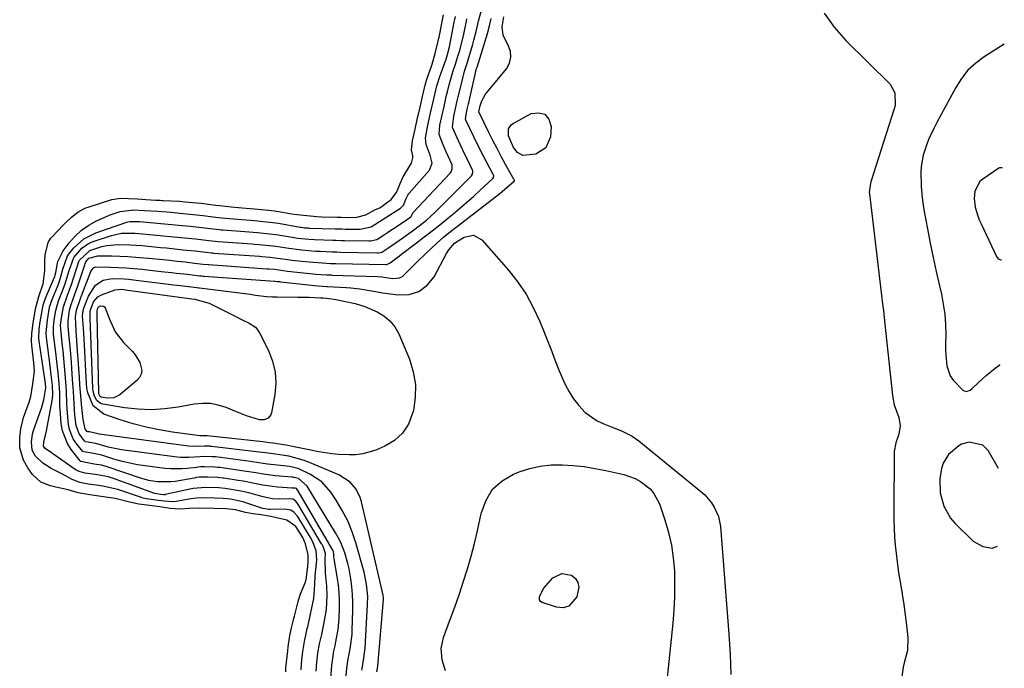
# Model space of a CAD drawing. Units: inches. Extents: x 1883766 to 1889526, y 405737 to 411572.
# Drawn here: x 1889161 to 1889493, y 408554 to 408772 of the extents above; entities that cross this region are included whole.
import ezdxf

# ---------------------------------------------------------------- set-up
doc = ezdxf.new("R2010")
doc.units = ezdxf.units.IN
doc.header["$MEASUREMENT"] = 0
for name, color, linetype in [('1', 7, 'Continuous'), ('7', 7, 'Continuous'), ('8', 7, 'Continuous')]:
    doc.layers.add(name, color=color, linetype=linetype)

msp = doc.modelspace()

# ---------------------------------------------------------------- linework, layer by layer
at = {"layer": '1', "color": 18}
for points in [[(1889492.66, 408764.14, 1632), (1889485.91, 408759.87, 1632), (1889483.05, 408757.72, 1632), (1889480.44, 408755.33, 1632), (1889478.24, 408752.57, 1632), (1889476.31, 408749.56, 1632), (1889474.31, 408745.85, 1632), (1889472.87, 408743.14, 1632), (1889471.44, 408740.43, 1632), (1889470.01, 408737.71, 1632), (1889468.97, 408735.73, 1632), (1889467.3, 408732.22, 1632), (1889466.56, 408730.42, 1632), (1889465.33, 408726.74, 1632), (1889464.69, 408722.95, 1632), (1889464.6, 408721.01, 1632), (1889464.71, 408716.33, 1632), (1889464.9, 408713.48, 1632), (1889465.26, 408710.65, 1632), (1889465.71, 408707.83, 1632), (1889466.81, 408701.98, 1632), (1889467.75, 408697.17, 1632), (1889468.73, 408692.38, 1632), (1889469.76, 408687.59, 1632), (1889470.83, 408682.81, 1632), (1889471.49, 408679.98, 1632), (1889472.14, 408676.61, 1632), (1889472.62, 408673.23, 1632), (1889472.86, 408669.82, 1632), (1889472.94, 408666.39, 1632), (1889472.89, 408663.16, 1632), (1889472.9, 408661.33, 1632), (1889472.98, 408659.51, 1632), (1889473.37, 408655.89, 1632), (1889474.46, 408652.55, 1632), (1889475.41, 408651.1, 1632), (1889478.76, 408647.68, 1632), (1889479.12, 408647.44, 1632), (1889479.89, 408647.26, 1632), (1889481.15, 408647.69, 1632), (1889481.87, 408648.25, 1632), (1889483.82, 408650.14, 1632), (1889486.51, 408652.6, 1632), (1889489.54, 408655.06, 1632), (1889491.1, 408656.22, 1632), (1889491.21, 408656.3, 1632)], [(1889492.1, 408722.43, 1630), (1889491.81, 408722.56, 1630), (1889491.08, 408722.5, 1630), (1889490.85, 408722.38, 1630), (1889485.4, 408718.68, 1630), (1889484.46, 408717.86, 1630), (1889482.72, 408714.68, 1630), (1889482.47, 408712.14, 1630), (1889482.87, 408709.23, 1630), (1889483.7, 408706.37, 1630), (1889484.24, 408704.99, 1630), (1889484.83, 408703.62, 1630), (1889490.04, 408692.65, 1630), (1889490.62, 408691.91, 1630), (1889491.46, 408691.5, 1630), (1889491.69, 408691.5, 1630)], [(1889490.74, 408621.32, 1632), (1889487.19, 408627.36, 1632), (1889485.43, 408629.17, 1632), (1889480.86, 408630.17, 1632), (1889478.24, 408629.51, 1632), (1889477.32, 408628.92, 1632), (1889473.91, 408626.05, 1632), (1889472.05, 408623.07, 1632), (1889471.51, 408621.35, 1632), (1889470.96, 408617.81, 1632), (1889471.08, 408613.16, 1632), (1889472.27, 408608.64, 1632), (1889474.54, 408604.65, 1632), (1889476.06, 408602.87, 1632), (1889482.14, 408596.82, 1632), (1889485.39, 408595.1, 1632), (1889488.54, 408594.52, 1632), (1889490.39, 408595.22, 1632)]]:
    msp.add_polyline3d(points, dxfattribs=at)
at = {"layer": '7', "color": 18}
for points in [[(1889250.92, 408552.86, 1624), (1889250.92, 408554.09, 1624), (1889250.94, 408554.27, 1624), (1889251.51, 408559.98, 1624), (1889251.66, 408561.28, 1624), (1889252.26, 408565.15, 1624), (1889252.78, 408567.71, 1624), (1889253.44, 408570.34, 1624), (1889253.61, 408570.99, 1624), (1889253.78, 408571.65, 1624), (1889255.01, 408576.57, 1624), (1889255.23, 408577.39, 1624), (1889255.83, 408579.1, 1624), (1889257.38, 408582.79, 1624), (1889257.69, 408583.96, 1624), (1889258.17, 408587.43, 1624), (1889258.43, 408589.6, 1624), (1889258.43, 408592.29, 1624), (1889257.5, 408595.92, 1624), (1889256.61, 408598.1, 1624), (1889254.27, 408601.82, 1624), (1889251.2, 408603.95, 1624), (1889247.8, 408604.77, 1624), (1889245.87, 408605.22, 1624), (1889242.64, 408605.75, 1624), (1889239.82, 408606.09, 1624), (1889237.29, 408606.52, 1624), (1889233.97, 408607.42, 1624), (1889230.8, 408607.7, 1624), (1889226.64, 408607.83, 1624), (1889221.77, 408607.96, 1624), (1889218.36, 408607.81, 1624), (1889215.36, 408607.63, 1624), (1889211.99, 408607.89, 1624), (1889208.54, 408608.37, 1624), (1889205.06, 408608.86, 1624), (1889201.48, 408609.35, 1624), (1889197.88, 408610.06, 1624), (1889193.45, 408611.19, 1624), (1889189.54, 408611.83, 1624), (1889184.96, 408612.48, 1624), (1889181.06, 408613.12, 1624), (1889177.69, 408614.17, 1624), (1889173.53, 408615.05, 1624), (1889171.68, 408615.45, 1624), (1889168.45, 408616.69, 1624), (1889165.61, 408619.28, 1624), (1889164.02, 408621.5, 1624), (1889162.57, 408624.18, 1624), (1889161.34, 408628.33, 1624), (1889161.33, 408631.65, 1624), (1889161.7, 408634.71, 1624), (1889162.65, 408638.49, 1624), (1889164.48, 408643.64, 1624), (1889164.73, 408644.38, 1624), (1889165.06, 408645.58, 1624), (1889165.74, 408649.81, 1624), (1889166.3, 408654.04, 1624), (1889166.1, 408656.89, 1624), (1889165.41, 408662.85, 1624), (1889165.31, 408664.15, 1624), (1889165.38, 408666.76, 1624), (1889165.87, 408670.24, 1624), (1889166.62, 408675.09, 1624), (1889167.75, 408679.16, 1624), (1889169.18, 408683.42, 1624), (1889169.81, 408687.9, 1624), (1889169.78, 408691.32, 1624), (1889169.93, 408693.24, 1624), (1889170.94, 408697.41, 1624), (1889171.84, 408698.8, 1624), (1889172.2, 408699.22, 1624), (1889176.07, 408703.27, 1624), (1889176.73, 408703.95, 1624), (1889178.77, 408705.91, 1624), (1889180.85, 408707.58, 1624), (1889182.89, 408708.75, 1624), (1889183.62, 408709.05, 1624), (1889184.36, 408709.32, 1624), (1889192.38, 408711.87, 1624), (1889195.36, 408712.29, 1624), (1889197.96, 408712.2, 1624), (1889200.9, 408712.04, 1624), (1889203.79, 408711.87, 1624), (1889207.18, 408711.67, 1624), (1889208.64, 408711.59, 1624), (1889209.13, 408711.56, 1624), (1889209.62, 408711.54, 1624), (1889215.1, 408711.25, 1624), (1889217.07, 408711.12, 1624), (1889220.88, 408710.78, 1624), (1889222.42, 408710.63, 1624), (1889223.3, 408710.52, 1624), (1889227.25, 408709.99, 1624), (1889228.64, 408709.81, 1624), (1889232.47, 408709.41, 1624), (1889236.25, 408709.09, 1624), (1889240.32, 408708.72, 1624), (1889245.09, 408708.26, 1624), (1889247.12, 408707.99, 1624), (1889247.8, 408707.88, 1624), (1889248.48, 408707.77, 1624), (1889252.81, 408707.04, 1624), (1889254.67, 408706.77, 1624), (1889257.99, 408706.45, 1624), (1889261.35, 408706.14, 1624), (1889262.84, 408706.07, 1624), (1889268.18, 408705.92, 1624), (1889269.49, 408705.87, 1624), (1889271.56, 408705.78, 1624), (1889274.73, 408705.89, 1624), (1889277.82, 408706.74, 1624), (1889281.07, 408708.45, 1624), (1889282.54, 408709.02, 1624), (1889286.39, 408711.83, 1624), (1889288.16, 408714.18, 1624), (1889289.32, 408717.22, 1624), (1889290.33, 408719.46, 1624), (1889291.05, 408720.63, 1624), (1889293.17, 408724.13, 1624), (1889293.67, 408725.82, 1624), (1889293.61, 408726.59, 1624), (1889293.18, 408728.56, 1624), (1889293.53, 408731.59, 1624), (1889294.38, 408735.56, 1624), (1889295.09, 408738.82, 1624), (1889296.04, 408742.97, 1624), (1889296.85, 408746.52, 1624), (1889297.73, 408750.34, 1624), (1889298.32, 408752.32, 1624), (1889299.78, 408756.33, 1624), (1889300.14, 408757.41, 1624), (1889301.1, 408761.04, 1624), (1889302.07, 408764.64, 1624), (1889302.41, 408766.18, 1624), (1889302.47, 408766.49, 1624), (1889303.35, 408771.13, 1624), (1889303.47, 408771.71, 1624), (1889304, 408774.04, 1624)], [(1889256.04, 408553.53, 1626), (1889256.32, 408556.91, 1626), (1889256.62, 408559.77, 1626), (1889257.13, 408563.05, 1626), (1889257.84, 408566.35, 1626), (1889258.11, 408567.46, 1626), (1889258.24, 408568.02, 1626), (1889258.36, 408568.58, 1626), (1889260.34, 408577.56, 1626), (1889260.63, 408582.25, 1626), (1889260.76, 408585.2, 1626), (1889261.19, 408589.42, 1626), (1889261.3, 408590.58, 1626), (1889261.12, 408593.59, 1626), (1889260, 408596.6, 1626), (1889259.17, 408598.13, 1626), (1889254.99, 408604.94, 1626), (1889254.71, 408605.36, 1626), (1889253.73, 408606.52, 1626), (1889252.58, 408607.31, 1626), (1889250.55, 408607.62, 1626), (1889245.67, 408607.48, 1626), (1889245.52, 408607.49, 1626), (1889245.14, 408607.56, 1626), (1889243.94, 408607.74, 1626), (1889243.04, 408607.88, 1626), (1889242.85, 408607.93, 1626), (1889242.76, 408607.96, 1626), (1889237.43, 408609.78, 1626), (1889236.49, 408610.07, 1626), (1889232.28, 408611, 1626), (1889229.85, 408611.21, 1626), (1889226.85, 408611.32, 1626), (1889223.85, 408611.41, 1626), (1889220.83, 408611.37, 1626), (1889218.98, 408611.16, 1626), (1889218.38, 408611.05, 1626), (1889213.94, 408610.22, 1626), (1889212.96, 408610.1, 1626), (1889209.96, 408610.3, 1626), (1889207.18, 408610.69, 1626), (1889204.03, 408611.13, 1626), (1889202.85, 408611.37, 1626), (1889202.27, 408611.54, 1626), (1889201.98, 408611.63, 1626), (1889194.4, 408614.21, 1626), (1889193.83, 408614.39, 1626), (1889189.3, 408615.38, 1626), (1889187.08, 408615.7, 1626), (1889184.32, 408616.08, 1626), (1889181.58, 408616.6, 1626), (1889179.01, 408617.67, 1626), (1889175.79, 408619.38, 1626), (1889173.44, 408620.57, 1626), (1889171.94, 408621.3, 1626), (1889169.08, 408623.1, 1626), (1889166.63, 408625.45, 1626), (1889165.57, 408627.51, 1626), (1889165.31, 408630.27, 1626), (1889165.65, 408632.91, 1626), (1889165.98, 408634.1, 1626), (1889166.08, 408634.4, 1626), (1889168.64, 408641.57, 1626), (1889169.5, 408644.45, 1626), (1889170.14, 408648.51, 1626), (1889169.98, 408649.88, 1626), (1889169.88, 408650.67, 1626), (1889167.92, 408664.14, 1626), (1889167.8, 408665.3, 1626), (1889167.89, 408668.19, 1626), (1889168.26, 408670.72, 1626), (1889168.63, 408673.2, 1626), (1889169.23, 408676.27, 1626), (1889170.06, 408678.67, 1626), (1889173.03, 408685.66, 1626), (1889173.11, 408685.86, 1626), (1889173.28, 408686.46, 1626), (1889173.44, 408687.28, 1626), (1889174.17, 408690.97, 1626), (1889176, 408694.62, 1626), (1889177.98, 408697.27, 1626), (1889179.96, 408699.53, 1626), (1889182.12, 408701.56, 1626), (1889184.57, 408703.24, 1626), (1889187.2, 408704.68, 1626), (1889190.72, 408706.28, 1626), (1889191.79, 408706.74, 1626), (1889195.12, 408707.82, 1626), (1889199.74, 408708.39, 1626), (1889203.21, 408708.19, 1626), (1889207.77, 408707.91, 1626), (1889210.81, 408707.68, 1626), (1889212.33, 408707.56, 1626), (1889216.36, 408707.18, 1626), (1889220.85, 408706.7, 1626), (1889223.09, 408706.43, 1626), (1889226.35, 408706.02, 1626), (1889229.4, 408705.67, 1626), (1889230.63, 408705.56, 1626), (1889234.65, 408705.25, 1626), (1889237.51, 408705.02, 1626), (1889240.38, 408704.76, 1626), (1889243.25, 408704.5, 1626), (1889245.55, 408704.26, 1626), (1889248.41, 408703.84, 1626), (1889255.72, 408702.55, 1626), (1889256.08, 408702.49, 1626), (1889257.19, 408702.35, 1626), (1889257.93, 408702.28, 1626), (1889258.3, 408702.27, 1626), (1889258.67, 408702.25, 1626), (1889267.47, 408702.02, 1626), (1889269.73, 408701.95, 1626), (1889270.86, 408701.92, 1626), (1889271.43, 408701.91, 1626), (1889275.92, 408701.88, 1626), (1889279.63, 408702.61, 1626), (1889283.68, 408705.27, 1626), (1889286.08, 408706.83, 1626), (1889289.5, 408708.97, 1626), (1889290.49, 408709.99, 1626), (1889291.38, 408712.15, 1626), (1889291.94, 408713.32, 1626), (1889292.24, 408713.74, 1626), (1889292.41, 408713.94, 1626), (1889299.08, 408721.59, 1626), (1889299.4, 408722.03, 1626), (1889300.13, 408724.05, 1626), (1889299.44, 408726.75, 1626), (1889298.13, 408730.31, 1626), (1889297.87, 408732.62, 1626), (1889298.68, 408736.82, 1626), (1889299.71, 408741.42, 1626), (1889300.7, 408745.78, 1626), (1889301.74, 408750.13, 1626), (1889302.82, 408753.63, 1626), (1889303.13, 408754.51, 1626), (1889304.79, 408759.09, 1626), (1889305.3, 408760.6, 1626), (1889305.95, 408763.18, 1626), (1889307.53, 408771.51, 1626), (1889307.62, 408771.99, 1626), (1889307.93, 408773.42, 1626)], [(1889271.2, 408551.54, 1632), (1889271.39, 408554.08, 1632), (1889271.84, 408557.25, 1632), (1889272.19, 408558.79, 1632), (1889272.67, 408561.45, 1632), (1889273.16, 408565.46, 1632), (1889273.23, 408566.81, 1632), (1889273.43, 408573.69, 1632), (1889273.43, 408576.33, 1632), (1889273.34, 408578.96, 1632), (1889273.11, 408581.59, 1632), (1889272.78, 408584.21, 1632), (1889272.21, 408587.59, 1632), (1889271.81, 408589.4, 1632), (1889270.77, 408592.96, 1632), (1889269.38, 408596.4, 1632), (1889268.55, 408598.05, 1632), (1889267.64, 408599.67, 1632), (1889258.11, 408615.43, 1632), (1889255.13, 408617.93, 1632), (1889253.54, 408618.33, 1632), (1889253.2, 408618.37, 1632), (1889252.87, 408618.41, 1632), (1889247.37, 408618.9, 1632), (1889243.42, 408619.39, 1632), (1889240.81, 408619.83, 1632), (1889236.88, 408620.44, 1632), (1889228.66, 408621.62, 1632), (1889228.01, 408621.7, 1632), (1889227.02, 408621.78, 1632), (1889223.47, 408621.9, 1632), (1889222.17, 408621.85, 1632), (1889221.18, 408621.74, 1632), (1889220.85, 408621.71, 1632), (1889217.74, 408621.33, 1632), (1889215.86, 408621.18, 1632), (1889212.1, 408621.19, 1632), (1889210.22, 408621.35, 1632), (1889203.55, 408622.19, 1632), (1889200.98, 408622.59, 1632), (1889198.43, 408623.07, 1632), (1889195.91, 408623.69, 1632), (1889193.4, 408624.39, 1632), (1889188.95, 408625.78, 1632), (1889188.43, 408625.93, 1632), (1889185.6, 408626.46, 1632), (1889182.87, 408626.96, 1632), (1889182.43, 408627.2, 1632), (1889180.28, 408629.91, 1632), (1889179.36, 408631.34, 1632), (1889178.13, 408634.44, 1632), (1889177.81, 408636.12, 1632), (1889177.43, 408639.91, 1632), (1889177.24, 408642.94, 1632), (1889177.08, 408647.49, 1632), (1889176.99, 408649, 1632), (1889176.66, 408653.17, 1632), (1889176.44, 408655.75, 1632), (1889176.2, 408658.34, 1632), (1889175.94, 408660.93, 1632), (1889175.67, 408663.51, 1632), (1889175.15, 408668.31, 1632), (1889175.12, 408669.43, 1632), (1889175.31, 408671.37, 1632), (1889176.06, 408675.74, 1632), (1889177.36, 408679.34, 1632), (1889178.88, 408683.59, 1632), (1889179.34, 408685.02, 1632), (1889180.51, 408688.84, 1632), (1889181.38, 408691.31, 1632), (1889184.92, 408694.74, 1632), (1889188.97, 408696.02, 1632), (1889190.69, 408696.37, 1632), (1889194.2, 408696.66, 1632), (1889198.39, 408696.6, 1632), (1889202.52, 408696.33, 1632), (1889206.65, 408695.95, 1632), (1889208.71, 408695.74, 1632), (1889210.77, 408695.53, 1632), (1889216.32, 408694.96, 1632), (1889220.35, 408694.52, 1632), (1889224, 408694.09, 1632), (1889225.83, 408693.9, 1632), (1889226.2, 408693.87, 1632), (1889226.57, 408693.84, 1632), (1889242.06, 408692.74, 1632), (1889242.83, 408692.68, 1632), (1889245.65, 408692.43, 1632), (1889247.19, 408692.27, 1632), (1889250.8, 408691.72, 1632), (1889252.88, 408691.45, 1632), (1889253.92, 408691.33, 1632), (1889258.78, 408690.82, 1632), (1889263.08, 408690.5, 1632), (1889265.95, 408690.36, 1632), (1889267.47, 408690.32, 1632), (1889267.77, 408690.31, 1632), (1889284.52, 408689.92, 1632), (1889284.59, 408689.92, 1632), (1889284.81, 408689.94, 1632), (1889284.88, 408689.95, 1632), (1889285.96, 408690.56, 1632), (1889289.17, 408692.92, 1632), (1889289.81, 408693.4, 1632), (1889294.83, 408697.24, 1632), (1889297.47, 408699.27, 1632), (1889300.1, 408701.31, 1632), (1889302.71, 408703.38, 1632), (1889305.31, 408705.46, 1632), (1889306.98, 408706.8, 1632), (1889309.37, 408708.78, 1632), (1889311.72, 408710.79, 1632), (1889314.03, 408712.85, 1632), (1889316.3, 408714.96, 1632), (1889320.52, 408718.96, 1632), (1889320.73, 408719.25, 1632), (1889320.83, 408719.78, 1632), (1889320.76, 408720.13, 1632), (1889320.68, 408720.29, 1632), (1889318.53, 408724.26, 1632), (1889317.39, 408726.42, 1632), (1889316.26, 408728.59, 1632), (1889314.12, 408732.98, 1632), (1889311.48, 408738.56, 1632), (1889311.38, 408738.83, 1632), (1889311.36, 408738.97, 1632), (1889311.96, 408742.29, 1632), (1889312.36, 408744.02, 1632), (1889312.54, 408744.81, 1632), (1889312.57, 408744.97, 1632), (1889314.7, 408754.45, 1632), (1889314.76, 408754.7, 1632), (1889314.95, 408755.44, 1632), (1889315.09, 408755.94, 1632), (1889315.17, 408756.18, 1632), (1889315.24, 408756.43, 1632), (1889318.7, 408767.71, 1632), (1889319.44, 408770.33, 1632), (1889320.04, 408772.81, 1632)], [(1889276.43, 408553.45, 1634), (1889276.91, 408556.06, 1634), (1889277.54, 408560.81, 1634), (1889278.39, 408575.52, 1634), (1889278.43, 408578.29, 1634), (1889278.06, 408582.42, 1634), (1889277.2, 408586.48, 1634), (1889274.45, 408596.3, 1634), (1889273.2, 408600.06, 1634), (1889271.72, 408603.72, 1634), (1889269.9, 408607.21, 1634), (1889267.85, 408610.61, 1634), (1889266.02, 408613.33, 1634), (1889263.01, 408616.78, 1634), (1889259.22, 408619.35, 1634), (1889254.99, 408621.32, 1634), (1889252.08, 408621.98, 1634), (1889249.11, 408622.36, 1634), (1889244.68, 408622.83, 1634), (1889241.82, 408623.25, 1634), (1889238.96, 408623.66, 1634), (1889227.24, 408625.2, 1634), (1889226.78, 408625.25, 1634), (1889226.08, 408625.3, 1634), (1889223.32, 408625.39, 1634), (1889221.91, 408625.29, 1634), (1889218.22, 408624.99, 1634), (1889215.6, 408625.04, 1634), (1889214.3, 408625.17, 1634), (1889195.58, 408627.65, 1634), (1889191.15, 408628.5, 1634), (1889186.97, 408629.68, 1634), (1889186.17, 408629.89, 1634), (1889184.36, 408630.15, 1634), (1889183.47, 408630.35, 1634), (1889183.09, 408630.59, 1634), (1889181.35, 408632.98, 1634), (1889180.35, 408635.84, 1634), (1889179.93, 408639.23, 1634), (1889179.66, 408643.22, 1634), (1889179.42, 408647.22, 1634), (1889179.15, 408651.22, 1634), (1889178.72, 408657.02, 1634), (1889178.38, 408661.29, 1634), (1889178.19, 408663.42, 1634), (1889177.98, 408665.55, 1634), (1889177.62, 408669.2, 1634), (1889177.6, 408671.03, 1634), (1889178.12, 408674.61, 1634), (1889178.63, 408676.52, 1634), (1889179.81, 408679.66, 1634), (1889181.02, 408683.14, 1634), (1889183.23, 408689.88, 1634), (1889183.35, 408690.26, 1634), (1889183.56, 408690.82, 1634), (1889184.64, 408692.09, 1634), (1889187.67, 408692.87, 1634), (1889188.31, 408692.89, 1634), (1889192.39, 408692.84, 1634), (1889195.07, 408692.77, 1634), (1889197.74, 408692.65, 1634), (1889200.42, 408692.48, 1634), (1889203.09, 408692.26, 1634), (1889204.68, 408692.1, 1634), (1889209.5, 408691.63, 1634), (1889211.91, 408691.38, 1634), (1889214.32, 408691.12, 1634), (1889217.05, 408690.83, 1634), (1889220.18, 408690.47, 1634), (1889223.02, 408690.14, 1634), (1889224.72, 408689.97, 1634), (1889225.01, 408689.94, 1634), (1889244.53, 408688.57, 1634), (1889244.68, 408688.56, 1634), (1889245.13, 408688.52, 1634), (1889247.09, 408688.35, 1634), (1889251.5, 408687.75, 1634), (1889258.94, 408686.94, 1634), (1889260.98, 408686.74, 1634), (1889264.63, 408686.51, 1634), (1889265.93, 408686.46, 1634), (1889266.15, 408686.45, 1634), (1889266.36, 408686.44, 1634), (1889281.73, 408685.97, 1634), (1889283.14, 408685.86, 1634), (1889286.93, 408685.28, 1634), (1889289.13, 408685.49, 1634), (1889290.1, 408685.99, 1634), (1889293.63, 408689.42, 1634), (1889295.09, 408690.9, 1634), (1889298.08, 408693.77, 1634), (1889301.73, 408697.14, 1634), (1889304, 408699.13, 1634), (1889306.32, 408701.05, 1634), (1889308.68, 408702.93, 1634), (1889322.86, 408713.91, 1634), (1889323.71, 408714.58, 1634), (1889326.2, 408716.69, 1634), (1889327.8, 408718.16, 1634), (1889327.82, 408718.33, 1634), (1889327.77, 408718.5, 1634), (1889324.86, 408723.66, 1634), (1889323.4, 408726.3, 1634), (1889321.97, 408728.96, 1634), (1889320.59, 408731.65, 1634), (1889319.24, 408734.35, 1634), (1889315.84, 408741.3, 1634), (1889315.82, 408741.36, 1634), (1889316.01, 408742.41, 1634), (1889316.14, 408743, 1634), (1889316.86, 408745.08, 1634), (1889318.07, 408747.34, 1634), (1889319.76, 408749.32, 1634), (1889320.32, 408749.98, 1634), (1889320.87, 408750.65, 1634), (1889325.1, 408755.86, 1634), (1889326.11, 408757.76, 1634), (1889326.64, 408759.7, 1634), (1889326.44, 408761.7, 1634), (1889325.74, 408763.74, 1634), (1889323.98, 408767.03, 1634), (1889323.64, 408769.94, 1634), (1889324.25, 408773.34, 1634)], [(1889432.07, 408774.6, 1634), (1889435.45, 408769.8, 1634), (1889439.36, 408765.31, 1634), (1889454.25, 408750.65, 1634), (1889455.86, 408747.75, 1634), (1889455.94, 408743.52, 1634), (1889455.61, 408742.41, 1634), (1889455.49, 408742.04, 1634), (1889447.72, 408717.83, 1634), (1889447.58, 408717.33, 1634), (1889447.24, 408714.25, 1634), (1889447.28, 408713.74, 1634), (1889451.43, 408678.64, 1634), (1889451.56, 408677.57, 1634), (1889452, 408674.36, 1634), (1889452.5, 408669.97, 1634), (1889452.71, 408667.71, 1634), (1889455.03, 408645.89, 1634), (1889455.61, 408642.73, 1634), (1889457.14, 408638.53, 1634), (1889457.67, 408635.72, 1634), (1889457.16, 408632.83, 1634), (1889456.13, 408630, 1634), (1889455.64, 408627.06, 1634), (1889455.49, 408606.78, 1634), (1889455.52, 408603.96, 1634), (1889455.59, 408601.14, 1634), (1889455.76, 408598.32, 1634), (1889455.98, 408595.51, 1634), (1889456.27, 408592.71, 1634), (1889456.6, 408589.91, 1634), (1889457, 408587.12, 1634), (1889457.44, 408584.33, 1634), (1889457.74, 408582.53, 1634), (1889458.31, 408579.03, 1634), (1889458.83, 408575.54, 1634), (1889459.31, 408572.03, 1634), (1889459.76, 408568.52, 1634), (1889460.25, 408564.39, 1634), (1889460.05, 408560.12, 1634), (1889458.94, 408555.92, 1634), (1889458.67, 408554.49, 1634), (1889458.08, 408550.37, 1634)], [(1889261.1, 408553.15, 1628), (1889261.37, 408556.16, 1628), (1889261.7, 408559.17, 1628), (1889262.26, 408562.28, 1628), (1889262.69, 408564.11, 1628), (1889262.9, 408565.03, 1628), (1889263, 408565.49, 1628), (1889264.07, 408570.75, 1628), (1889264.56, 408573.87, 1628), (1889264.79, 408578.61, 1628), (1889264.66, 408581.77, 1628), (1889264.21, 408586.2, 1628), (1889264.13, 408590.65, 1628), (1889264.2, 408592.67, 1628), (1889263.73, 408594.4, 1628), (1889263.43, 408595.08, 1628), (1889263.2, 408595.54, 1628), (1889263.07, 408595.76, 1628), (1889262.94, 408595.99, 1628), (1889254.9, 408609.45, 1628), (1889254.14, 408610.46, 1628), (1889253.22, 408611.04, 1628), (1889252.23, 408611.13, 1628), (1889248.85, 408611.01, 1628), (1889246.44, 408611.13, 1628), (1889243.27, 408611.74, 1628), (1889239.96, 408612.67, 1628), (1889238.39, 408613.08, 1628), (1889235.24, 408613.79, 1628), (1889230.46, 408614.61, 1628), (1889228.4, 408614.76, 1628), (1889223.83, 408614.9, 1628), (1889219.71, 408614.64, 1628), (1889219.2, 408614.53, 1628), (1889210.34, 408612.54, 1628), (1889210.13, 408612.5, 1628), (1889209.71, 408612.48, 1628), (1889208.71, 408612.6, 1628), (1889206.83, 408612.88, 1628), (1889206.45, 408613, 1628), (1889192.59, 408618.02, 1628), (1889192.12, 408618.18, 1628), (1889191.19, 408618.47, 1628), (1889187.5, 408619.16, 1628), (1889183.42, 408619.73, 1628), (1889181.66, 408620.18, 1628), (1889180.83, 408620.57, 1628), (1889180.43, 408620.79, 1628), (1889180.04, 408621.04, 1628), (1889172.01, 408626.58, 1628), (1889169.95, 408628.03, 1628), (1889169.36, 408628.89, 1628), (1889169.42, 408630.14, 1628), (1889170.39, 408634.01, 1628), (1889172.22, 408644.21, 1628), (1889172.32, 408644.84, 1628), (1889172.44, 408646.1, 1628), (1889172.36, 408649.29, 1628), (1889171.86, 408653.78, 1628), (1889171.72, 408654.93, 1628), (1889170.34, 408665.41, 1628), (1889170.22, 408666.94, 1628), (1889170.65, 408671.2, 1628), (1889171.37, 408675.56, 1628), (1889172.02, 408677.69, 1628), (1889172.22, 408678.21, 1628), (1889174.35, 408683.41, 1628), (1889175.08, 408685.49, 1628), (1889175.8, 408688.36, 1628), (1889177.43, 408692.88, 1628), (1889179.58, 408695.61, 1628), (1889182.89, 408698.64, 1628), (1889186.9, 408700.65, 1628), (1889197.72, 408704.3, 1628), (1889198.35, 408704.47, 1628), (1889200.68, 408704.5, 1628), (1889201.35, 408704.44, 1628), (1889201.69, 408704.41, 1628), (1889214.85, 408703.2, 1628), (1889218.74, 408702.82, 1628), (1889220.68, 408702.61, 1628), (1889225.44, 408702.05, 1628), (1889227.56, 408701.81, 1628), (1889228.62, 408701.71, 1628), (1889229.15, 408701.66, 1628), (1889229.68, 408701.62, 1628), (1889237.12, 408701.07, 1628), (1889241.32, 408700.72, 1628), (1889245.54, 408700.33, 1628), (1889247.41, 408700.08, 1628), (1889248.35, 408699.94, 1628), (1889253.06, 408699.14, 1628), (1889254.93, 408698.85, 1628), (1889258.68, 408698.46, 1628), (1889260.57, 408698.37, 1628), (1889266.76, 408698.15, 1628), (1889267.72, 408698.11, 1628), (1889269.63, 408698.06, 1628), (1889270.59, 408698.04, 1628), (1889278.77, 408697.92, 1628), (1889279.4, 408697.93, 1628), (1889281.46, 408698.42, 1628), (1889283.41, 408699.63, 1628), (1889285.08, 408700.74, 1628), (1889285.91, 408701.29, 1628), (1889286.75, 408701.85, 1628), (1889291.39, 408704.93, 1628), (1889293.03, 408706.12, 1628), (1889293.35, 408706.84, 1628), (1889293.63, 408707.37, 1628), (1889293.69, 408707.43, 1628), (1889306.17, 408720.73, 1628), (1889306.65, 408721.42, 1628), (1889306.91, 408722.22, 1628), (1889306.84, 408723.47, 1628), (1889304.86, 408727.84, 1628), (1889303.83, 408730.25, 1628), (1889302.44, 408733.78, 1628), (1889302.71, 408736.86, 1628), (1889303.35, 408739.78, 1628), (1889304.12, 408743.16, 1628), (1889304.89, 408746.54, 1628), (1889305.25, 408748.04, 1628), (1889305.98, 408750.84, 1628), (1889307.13, 408754.81, 1628), (1889307.98, 408757.42, 1628), (1889308.8, 408760.05, 1628), (1889309.28, 408761.62, 1628), (1889310.42, 408765.99, 1628), (1889310.75, 408767.46, 1628), (1889311.68, 408771.9, 1628), (1889311.84, 408772.64, 1628)], [(1889327.51, 408729.4, 1636), (1889325.85, 408733.24, 1636), (1889325.83, 408735.65, 1636), (1889326.88, 408737.11, 1636), (1889327.39, 408737.47, 1636), (1889333.47, 408740.75, 1636), (1889336.03, 408741.05, 1636), (1889338.08, 408740.57, 1636), (1889339.37, 408738.91, 1636), (1889340.16, 408736.46, 1636), (1889339.93, 408732.89, 1636), (1889338.43, 408729.21, 1636), (1889335.03, 408727.16, 1636), (1889330.6, 408726.69, 1636), (1889328.87, 408727.7, 1636), (1889327.51, 408729.4, 1636)], [(1889281.55, 408552.9, 1636), (1889281.82, 408554.76, 1636), (1889283.8, 408577.18, 1636), (1889283.81, 408577.36, 1636), (1889283.81, 408577.74, 1636), (1889283.7, 408578.67, 1636), (1889276.36, 408610.14, 1636), (1889275.9, 408611.61, 1636), (1889274.55, 408614.34, 1636), (1889272.58, 408616.7, 1636), (1889268.76, 408619.19, 1636), (1889258.31, 408623.53, 1636), (1889256.75, 408624.12, 1636), (1889251.92, 408625.42, 1636), (1889249.62, 408625.83, 1636), (1889246.63, 408626.24, 1636), (1889244.04, 408626.54, 1636), (1889241.06, 408626.94, 1636), (1889225.83, 408628.76, 1636), (1889225.69, 408628.78, 1636), (1889225.41, 408628.8, 1636), (1889224.72, 408628.84, 1636), (1889223.49, 408628.88, 1636), (1889219.71, 408628.67, 1636), (1889218.18, 408628.8, 1636), (1889188.06, 408632.87, 1636), (1889187.58, 408632.94, 1636), (1889185.24, 408633.51, 1636), (1889184.77, 408633.61, 1636), (1889184.31, 408633.67, 1636), (1889184.07, 408633.73, 1636), (1889183.98, 408633.78, 1636), (1889183.55, 408634.32, 1636), (1889183.36, 408634.61, 1636), (1889182.65, 408637.78, 1636), (1889182.25, 408641.88, 1636), (1889182.02, 408644.42, 1636), (1889181.8, 408646.96, 1636), (1889181.6, 408649.5, 1636), (1889181.42, 408652.04, 1636), (1889180.84, 408660.95, 1636), (1889180.72, 408662.62, 1636), (1889180.6, 408664.28, 1636), (1889180.31, 408667.61, 1636), (1889180.1, 408672.35, 1636), (1889180.45, 408674.65, 1636), (1889181.75, 408678.56, 1636), (1889182.43, 408680.34, 1636), (1889182.78, 408681.23, 1636), (1889185.27, 408687.61, 1636), (1889186.04, 408688.73, 1636), (1889186.31, 408688.92, 1636), (1889186.92, 408689.15, 1636), (1889191.84, 408689.05, 1636), (1889194.48, 408688.94, 1636), (1889197.12, 408688.8, 1636), (1889199.75, 408688.59, 1636), (1889202.38, 408688.35, 1636), (1889208.94, 408687.66, 1636), (1889212.38, 408687.29, 1636), (1889214.1, 408687.1, 1636), (1889217.78, 408686.69, 1636), (1889221.83, 408686.21, 1636), (1889222.64, 408686.12, 1636), (1889223.04, 408686.08, 1636), (1889223.25, 408686.07, 1636), (1889223.45, 408686.05, 1636), (1889247.05, 408684.4, 1636), (1889247.31, 408684.38, 1636), (1889248.01, 408684.3, 1636), (1889248.72, 408684.2, 1636), (1889249.08, 408684.16, 1636), (1889260.54, 408682.89, 1636), (1889261.75, 408682.77, 1636), (1889264.69, 408682.59, 1636), (1889264.95, 408682.58, 1636), (1889271.17, 408682.28, 1636), (1889272.73, 408682.17, 1636), (1889275.82, 408681.8, 1636), (1889280.42, 408680.97, 1636), (1889283.5, 408680.49, 1636), (1889288.65, 408679.74, 1636), (1889292.37, 408679.93, 1636), (1889295.7, 408680.89, 1636), (1889298.44, 408683, 1636), (1889300.8, 408685.88, 1636), (1889304.96, 408693.68, 1636), (1889305.73, 408694.95, 1636), (1889307.7, 408697.13, 1636), (1889308.9, 408697.99, 1636), (1889310.95, 408699.22, 1636), (1889314.04, 408699.83, 1636), (1889316.81, 408698.31, 1636), (1889325.83, 408688.02, 1636), (1889328.94, 408684.07, 1636), (1889331.77, 408679.94, 1636), (1889334.16, 408675.54, 1636), (1889336.27, 408670.97, 1636), (1889337.11, 408668.86, 1636), (1889338.56, 408665.21, 1636), (1889340.02, 408661.55, 1636), (1889341.46, 408657.88, 1636), (1889342.9, 408654.22, 1636), (1889344.85, 408649.63, 1636), (1889346.18, 408647.12, 1636), (1889347.74, 408644.75, 1636), (1889349.45, 408642.48, 1636), (1889351.63, 408640.18, 1636), (1889355.61, 408637.38, 1636), (1889357.85, 408636.34, 1636), (1889361.29, 408635.06, 1636), (1889363.81, 408634.01, 1636), (1889367.44, 408632.15, 1636), (1889369.64, 408630.58, 1636), (1889390.56, 408613.59, 1636), (1889391.86, 408612.42, 1636), (1889394.12, 408609.78, 1636), (1889395.08, 408608.33, 1636), (1889396.47, 408605.16, 1636), (1889397.13, 408601.77, 1636), (1889399.94, 408565.56, 1636), (1889400.18, 408562.16, 1636), (1889400.37, 408558.77, 1636), (1889400.52, 408555.37, 1636), (1889400.62, 408551.97, 1636)], [(1889262.53, 408678.77, 1638), (1889263.5, 408678.72, 1638), (1889266.34, 408678.47, 1638), (1889267.06, 408678.35, 1638), (1889267.77, 408678.22, 1638), (1889274.19, 408676.87, 1638), (1889277.47, 408675.89, 1638), (1889281.57, 408674.1, 1638), (1889283.9, 408672.72, 1638), (1889285.94, 408671.06, 1638), (1889287.56, 408668.98, 1638), (1889288.89, 408666.62, 1638), (1889292.46, 408658.14, 1638), (1889293.78, 408653.89, 1638), (1889294.54, 408649.6, 1638), (1889294.46, 408645.24, 1638), (1889293.82, 408640.83, 1638), (1889292.12, 408636.24, 1638), (1889290.18, 408633.18, 1638), (1889287.47, 408630.78, 1638), (1889284.23, 408628.82, 1638), (1889281.17, 408627.52, 1638), (1889276.75, 408626.21, 1638), (1889274.47, 408625.96, 1638), (1889272.15, 408625.91, 1638), (1889268.59, 408626.07, 1638), (1889266.36, 408626.24, 1638), (1889261.95, 408626.88, 1638), (1889257.58, 408627.85, 1638), (1889253.19, 408628.75, 1638), (1889250.99, 408629.14, 1638), (1889246.53, 408629.86, 1638), (1889245.36, 408630.01, 1638), (1889243.89, 408630.19, 1638), (1889243.19, 408630.28, 1638), (1889224.37, 408632.33, 1638), (1889224.32, 408632.34, 1638), (1889224.1, 408632.35, 1638), (1889221.95, 408632.34, 1638), (1889212.75, 408633.55, 1638), (1889208.28, 408634.28, 1638), (1889203.84, 408635.19, 1638), (1889199.47, 408636.37, 1638), (1889195.14, 408637.73, 1638), (1889189.63, 408639.65, 1638), (1889186.05, 408642.37, 1638), (1889184.25, 408646.77, 1638), (1889183.97, 408648.35, 1638), (1889183.8, 408649.96, 1638), (1889182.99, 408664.94, 1638), (1889182.75, 408668.51, 1638), (1889182.47, 408672.57, 1638), (1889182.74, 408674.51, 1638), (1889182.99, 408675.56, 1638), (1889184.54, 408679.28, 1638), (1889186.81, 408683.02, 1638), (1889189.41, 408684.74, 1638), (1889192.46, 408685.31, 1638), (1889196.52, 408685.14, 1638), (1889198.06, 408685.01, 1638), (1889199.61, 408684.84, 1638), (1889213.22, 408683.18, 1638), (1889216.31, 408682.8, 1638), (1889220.92, 408682.25, 1638), (1889221.65, 408682.17, 1638), (1889221.77, 408682.16, 1638), (1889221.89, 408682.14, 1638), (1889233.49, 408680.69, 1638), (1889235.3, 408680.46, 1638), (1889238.91, 408679.94, 1638), (1889240.71, 408679.66, 1638), (1889244.33, 408679.23, 1638), (1889246.14, 408679.12, 1638), (1889247.96, 408679.07, 1638), (1889254.97, 408679.02, 1638), (1889258.75, 408678.94, 1638), (1889262.53, 408678.77, 1638)], [(1889187.37, 408674.33, 1642), (1889187.58, 408675.24, 1642), (1889187.86, 408675.7, 1642), (1889188.15, 408675.95, 1642), (1889188.53, 408676.03, 1642), (1889189.5, 408675.9, 1642), (1889189.87, 408675.72, 1642), (1889190.14, 408675.42, 1642), (1889191.55, 408671.53, 1642), (1889193.5, 408667.36, 1642), (1889196.32, 408663.73, 1642), (1889199.3, 408660.66, 1642), (1889200.24, 408659.53, 1642), (1889201.71, 408657.03, 1642), (1889202.38, 408654.32, 1642), (1889202.23, 408653.06, 1642), (1889201.65, 408651.94, 1642), (1889200.79, 408650.9, 1642), (1889195.01, 408646.15, 1642), (1889193.03, 408645.12, 1642), (1889190.81, 408644.97, 1642), (1889188.72, 408645.31, 1642), (1889188.36, 408645.58, 1642), (1889188.02, 408646.5, 1642), (1889188, 408646.75, 1642), (1889187.43, 408673.09, 1642), (1889187.42, 408673.51, 1642), (1889187.37, 408674.33, 1642)], [(1889304.65, 408553.2, 1638), (1889303.45, 408556.91, 1638), (1889303.14, 408560.72, 1638), (1889303.94, 408564.45, 1638), (1889306.32, 408570.87, 1638), (1889307.82, 408575.01, 1638), (1889309.28, 408579.18, 1638), (1889310.66, 408583.37, 1638), (1889312, 408587.57, 1638), (1889313.23, 408591.81, 1638), (1889314.38, 408596.06, 1638), (1889315.4, 408600.35, 1638), (1889316.34, 408604.66, 1638), (1889316.71, 408606.51, 1638), (1889318.25, 408610.7, 1638), (1889320.46, 408614.33, 1638), (1889323.65, 408617.14, 1638), (1889327.49, 408619.41, 1638), (1889329.46, 408620.18, 1638), (1889332.97, 408621.31, 1638), (1889336.53, 408622.14, 1638), (1889340.16, 408622.52, 1638), (1889343.85, 408622.59, 1638), (1889347.56, 408622.33, 1638), (1889351.25, 408621.94, 1638), (1889354.92, 408621.35, 1638), (1889358.57, 408620.62, 1638), (1889364.61, 408619.25, 1638), (1889368.47, 408617.93, 1638)], [(1889368.47, 408617.93, 1638), (1889370.25, 408616.96, 1638), (1889373.45, 408614.45, 1638), (1889374.75, 408612.95, 1638), (1889376.59, 408609.38, 1638), (1889378.41, 408604.01, 1638), (1889379.64, 408599.8, 1638), (1889380.63, 408595.54, 1638), (1889381.25, 408591.21, 1638), (1889381.63, 408586.84, 1638), (1889381.73, 408582.44, 1638), (1889381.69, 408578.04, 1638), (1889381.47, 408573.65, 1638), (1889381.11, 408569.26, 1638), (1889377.77, 408537.05, 1638)]]:
    msp.add_polyline3d(points, dxfattribs=at)
at = {"layer": '8', "color": 18}
for points in [[(1889266.01, 408550.42, 1630), (1889266.38, 408555.12, 1630), (1889267.08, 408559.89, 1630), (1889267.57, 408562.04, 1630), (1889267.64, 408562.4, 1630), (1889268.5, 408567.18, 1630), (1889268.88, 408570.88, 1630), (1889268.99, 408574.31, 1630), (1889268.96, 408576.95, 1630), (1889268.83, 408579.59, 1630), (1889268.56, 408582.21, 1630), (1889268.19, 408584.83, 1630), (1889267.15, 408591.04, 1630), (1889267.09, 408591.49, 1630), (1889267.08, 408592.53, 1630), (1889266.95, 408593.36, 1630), (1889266.72, 408593.82, 1630), (1889254.81, 408614.11, 1630), (1889254.69, 408614.29, 1630), (1889254.46, 408614.54, 1630), (1889254.4, 408614.58, 1630), (1889254.01, 408614.68, 1630), (1889252.97, 408614.67, 1630), (1889248.14, 408615.07, 1630), (1889246.46, 408615.25, 1630), (1889243.13, 408615.75, 1630), (1889239.81, 408616.41, 1630), (1889236.49, 408617.02, 1630), (1889234.82, 408617.3, 1630), (1889230.07, 408618.05, 1630), (1889229.65, 408618.11, 1630), (1889227.97, 408618.25, 1630), (1889224.64, 408618.37, 1630), (1889221.73, 408618.35, 1630), (1889220.86, 408618.25, 1630), (1889220.02, 408618.12, 1630), (1889213.64, 408616.99, 1630), (1889212.17, 408616.8, 1630), (1889207.75, 408616.78, 1630), (1889204.82, 408617.26, 1630), (1889201.96, 408618.06, 1630), (1889190.77, 408621.9, 1630), (1889190.04, 408622.13, 1630), (1889188.91, 408622.43, 1630), (1889186.45, 408622.82, 1630), (1889181.95, 408623.73, 1630), (1889181.65, 408623.92, 1630), (1889178.65, 408627.7, 1630), (1889177.38, 408629.7, 1630), (1889175.72, 408634.05, 1630), (1889175.33, 408636.4, 1630), (1889174.96, 408641.36, 1630), (1889174.89, 408642.43, 1630), (1889174.79, 408646.69, 1630), (1889174.61, 408649.88, 1630), (1889174.27, 408653.53, 1630), (1889173.87, 408657.38, 1630), (1889173.65, 408659.3, 1630), (1889172.76, 408666.67, 1630), (1889172.72, 408667.11, 1630), (1889172.69, 408668.88, 1630), (1889172.97, 408671.22, 1630), (1889173.47, 408674.52, 1630), (1889174.4, 408677.75, 1630), (1889175.71, 408681.06, 1630), (1889176.61, 408683.49, 1630), (1889177.85, 408687.66, 1630), (1889179.54, 408692.32, 1630), (1889182.23, 408695.44, 1630), (1889184.87, 408697.24, 1630), (1889186.38, 408697.88, 1630), (1889192.25, 408699.79, 1630), (1889195.59, 408700.49, 1630), (1889200.17, 408700.52, 1630), (1889202.62, 408700.33, 1630), (1889205.02, 408700.12, 1630), (1889206.22, 408700, 1630), (1889215.59, 408699.09, 1630), (1889220.51, 408698.57, 1630), (1889224.99, 408698.04, 1630), (1889228.13, 408697.73, 1630), (1889239.59, 408696.91, 1630), (1889240.31, 408696.85, 1630), (1889241.76, 408696.73, 1630), (1889244.29, 408696.5, 1630), (1889246.47, 408696.29, 1630), (1889247.56, 408696.14, 1630), (1889251.93, 408695.45, 1630), (1889256.32, 408694.89, 1630), (1889260.96, 408694.51, 1630), (1889262.48, 408694.43, 1630), (1889266.44, 408694.25, 1630), (1889268.01, 408694.2, 1630), (1889269.18, 408694.17, 1630), (1889281.64, 408693.93, 1630), (1889282.03, 408693.94, 1630), (1889283.14, 408694.15, 1630), (1889285.52, 408695.65, 1630), (1889286.02, 408695.99, 1630), (1889286.53, 408696.34, 1630), (1889290.3, 408698.98, 1630), (1889294.33, 408701.87, 1630), (1889298.22, 408704.94, 1630), (1889300.99, 408707.43, 1630), (1889301.87, 408708.3, 1630), (1889313.34, 408719.85, 1630), (1889313.68, 408720.34, 1630), (1889313.86, 408721.22, 1630), (1889313.84, 408721.51, 1630), (1889312.22, 408724.86, 1630), (1889311.38, 408726.53, 1630), (1889309.76, 408729.91, 1630), (1889308.98, 408731.61, 1630), (1889307.08, 408735.84, 1630), (1889306.92, 408736.31, 1630), (1889307.41, 408739.95, 1630), (1889308.22, 408743.49, 1630), (1889308.58, 408745.09, 1630), (1889308.76, 408745.9, 1630), (1889308.89, 408746.43, 1630), (1889308.95, 408746.69, 1630), (1889310.4, 408752.66, 1630), (1889311.03, 408755.01, 1630), (1889311.97, 408758.12, 1630), (1889312.2, 408758.89, 1630), (1889313.77, 408764.08, 1630), (1889314.19, 408765.52, 1630), (1889314.95, 408768.42, 1630), (1889315.83, 408772.28, 1630), (1889316.72, 408775.58, 1630)], [(1889240.67, 408668.84, 1640), (1889241.48, 408667.88, 1640), (1889242.16, 408666.8, 1640), (1889245.05, 408661.01, 1640), (1889246.42, 408657.43, 1640), (1889247.32, 408653.78, 1640), (1889247.5, 408650.03, 1640), (1889247.2, 408646.21, 1640), (1889246.12, 408640.06, 1640), (1889245.87, 408639.35, 1640), (1889244.97, 408638.26, 1640), (1889243.55, 408637.69, 1640), (1889242.02, 408637.66, 1640), (1889237.68, 408639.07, 1640), (1889234.31, 408640.35, 1640), (1889230.79, 408641.8, 1640), (1889228.17, 408642.63, 1640), (1889225.52, 408643.15, 1640), (1889222.82, 408643.2, 1640), (1889220.08, 408642.95, 1640), (1889214.65, 408641.95, 1640), (1889210.15, 408641.36, 1640), (1889205.65, 408641.09, 1640), (1889201.14, 408641.28, 1640), (1889196.63, 408641.78, 1640), (1889189.36, 408642.98, 1640), (1889188.56, 408643.23, 1640), (1889187.29, 408644.18, 1640), (1889186.48, 408645.68, 1640), (1889186.05, 408647.37, 1640), (1889185.96, 408648.25, 1640), (1889185.18, 408668.99, 1640), (1889185.02, 408671.8, 1640), (1889185.04, 408674.42, 1640), (1889186.2, 408677.38, 1640), (1889187.58, 408679.09, 1640), (1889188.85, 408679.81, 1640), (1889193.46, 408681.46, 1640), (1889195.44, 408681.63, 1640), (1889196.44, 408681.56, 1640), (1889196.94, 408681.5, 1640), (1889217.54, 408678.6, 1640), (1889220.21, 408678.27, 1640), (1889220.29, 408678.26, 1640), (1889225.09, 408676.93, 1640), (1889226, 408676.51, 1640), (1889233.83, 408672.57, 1640), (1889236.2, 408671.4, 1640), (1889238.59, 408670.27, 1640), (1889240.67, 408668.84, 1640)], [(1889337.55, 408580.98, 1640), (1889340.79, 408584.51, 1640), (1889343.76, 408586.01, 1640), (1889347.03, 408585.41, 1640), (1889348.31, 408584.28, 1640), (1889349.19, 408582.98, 1640), (1889349.47, 408581.44, 1640), (1889348.86, 408578.18, 1640), (1889346.15, 408574.94, 1640), (1889344.19, 408574.48, 1640), (1889341.93, 408574.61, 1640), (1889337.14, 408576.19, 1640), (1889336.6, 408576.53, 1640), (1889336.29, 408577.08, 1640), (1889336.26, 408578.08, 1640), (1889337.55, 408580.98, 1640)]]:
    msp.add_polyline3d(points, dxfattribs=at)

doc.saveas('drawing.dxf')
